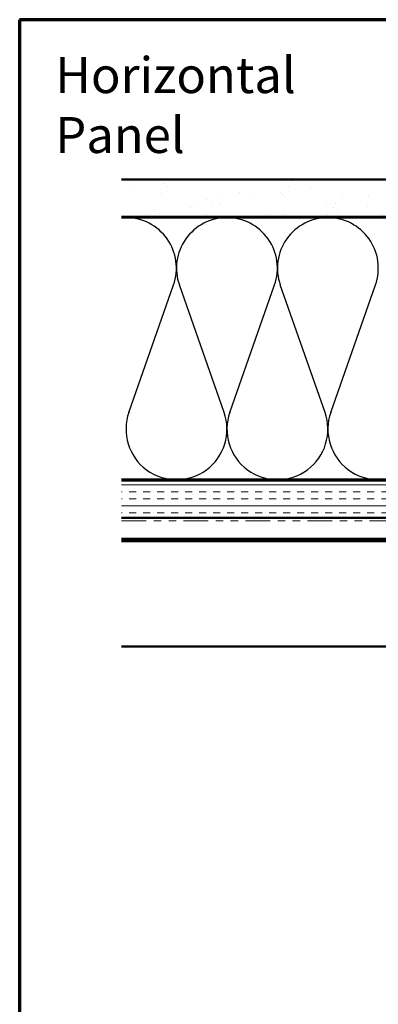
# Model space of a CAD drawing. Units: inches. Extents: x 0.6 to 33.4, y 0.6 to 21.4.
# Drawn here: x 0.6 to 5.4, y 8.2 to 21.4 of the extents above; entities that cross this region are included whole.
import ezdxf

# ---------------------------------------------------------------- set-up
doc = ezdxf.new("R2010")
doc.units = ezdxf.units.IN
doc.header["$LTSCALE"] = 2
doc.header["$MEASUREMENT"] = 0
doc.linetypes.add('DOUBLE_DASH_CHAIN', pattern=[1.2403, 0.6614, -0.0827, 0.1654, -0.0827, 0.1654, -0.0827])
for name, color, linetype, lineweight in [('Border (ANSI)', 7, 'Continuous', 70), ('Hatch (ANSI)', 7, 'Continuous', 18), ('Sketch Geometry (ANSI)', 7, 'Continuous', 25), ('Symbol (ANSI)', 7, 'Continuous', 25), ('Visible (ANSI)', 7, 'Continuous', 50)]:
    doc.layers.add(name, color=color, linetype=linetype, lineweight=lineweight)
doc.styles.add('Note Text (ANSI)', font='tahoma.ttf')

# ---------------------------------------------------------------- blocks, each defined once
blk = doc.blocks.new('Borders ATAS A Border')
at = {"layer": 'Border (ANSI)'}
for p, q in [((0.3, 10.7), (0.3, 0.3)), ((16.7, 10.7), (0.3, 10.7))]:
    blk.add_line(p, q, dxfattribs=at)

msp = doc.modelspace()

# ---------------------------------------------------------------- hatches: boundary and pattern name
at = {"layer": 'Hatch (ANSI)', "true_color": 0x804000}
h = msp.add_hatch(dxfattribs=at)
h.set_pattern_fill('AR-SAND', color=36, scale=0.25, angle=45, style=0)
h.paths.add_polyline_path([(1.9639, 19.26604), (14.33247, 19.26604), (14.33247, 18.76604), (1.9639, 18.76604)])
h = msp.add_hatch(dxfattribs=at)
h.set_pattern_fill('INSUL', color=36, scale=0.75, style=0)
h.paths.add_polyline_path([(1.9639, 15.24604), (14.33247, 15.24604), (14.33247, 14.74604), (1.9639, 14.74604)])

# ---------------------------------------------------------------- linework, layer by layer
at = {"layer": 'Sketch Geometry (ANSI)', "color": 150, "true_color": 0x0080ff}
for p, q in [((2.06069, 16.15496), (2.65925, 17.85713)), ((3.33425, 16.15496), (2.73569, 17.85713)), ((3.41069, 16.15496), (4.00925, 17.85713)), ((4.68425, 16.15496), (4.08569, 17.85713)), ((4.76069, 16.15496), (5.35925, 17.85713))]:
    msp.add_line(p, q, dxfattribs=at)
for centre, start, end in [((2.02247, 18.08104), 340.626098, 90.000006), ((3.37247, 18.08104), 90, 199.373902), ((3.37247, 18.08104), 340.626098, 90.000006), ((4.72247, 18.08104), 90, 199.373902), ((4.72247, 18.08104), 340.626098, 90.000006), ((2.69747, 15.93104), 160.626098, 19.373902), ((4.04747, 15.93104), 160.626098, 19.373902), ((5.39747, 15.93104), 160.626098, 19.373902)]:
    msp.add_arc(centre, 0.675, start, end, dxfattribs=at)
at = {"layer": 'Visible (ANSI)', "color": 36, "true_color": 0x804000}
for p, q in [((1.9639, 19.26604), (14.33247, 19.26604)), ((14.33247, 18.76604), (1.9639, 18.76604)), ((1.9639, 15.24604), (14.33247, 15.24604)), ((14.33247, 14.74604), (1.9639, 14.74604))]:
    msp.add_line(p, q, dxfattribs=at)
at = {"layer": 'Visible (ANSI)', "color": 150, "true_color": 0x0080ff}
for p, q in [((1.9639, 18.75604), (12.82247, 18.75604)), ((12.82247, 15.25604), (1.9639, 15.25604))]:
    msp.add_line(p, q, dxfattribs=at)
at = {"layer": 'Visible (ANSI)', "color": 30, "linetype": 'DOUBLE_DASH_CHAIN', "lineweight": 18, "ltscale": 0.248863, "true_color": 0xff8000}
for p, q in [((14.31047, 14.73604), (1.9639, 14.73604)), ((1.9639, 14.70404), (14.31047, 14.70404))]:
    msp.add_line(p, q, dxfattribs=at)
at = {"layer": 'Visible (ANSI)', "color": 5, "true_color": 0x0000ff}
for p, q in [((1.9639, 14.46604), (14.21747, 14.46604)), ((14.21747, 14.43404), (1.9639, 14.43404)), ((13.51027, 13.02854), (1.9639, 13.02854))]:
    msp.add_line(p, q, dxfattribs=at)

# ---------------------------------------------------------------- block references
at = {"xscale": 2, "yscale": 2, "zscale": 2}
msp.add_blockref('Borders ATAS A Border', (0, 0), dxfattribs=at)

# ---------------------------------------------------------------- texts
at = {"layer": 'Symbol (ANSI)', "insert": (1.07656, 20.89952), "char_height": 0.48, "width": 4.7140358, "attachment_point": 1, "style": 'Note Text (ANSI)'}
msp.add_mtext('{\\fTahoma|b0|i0;\\H0.4800;Horizontal Panel}', dxfattribs=at)

doc.saveas('drawing.dxf')
